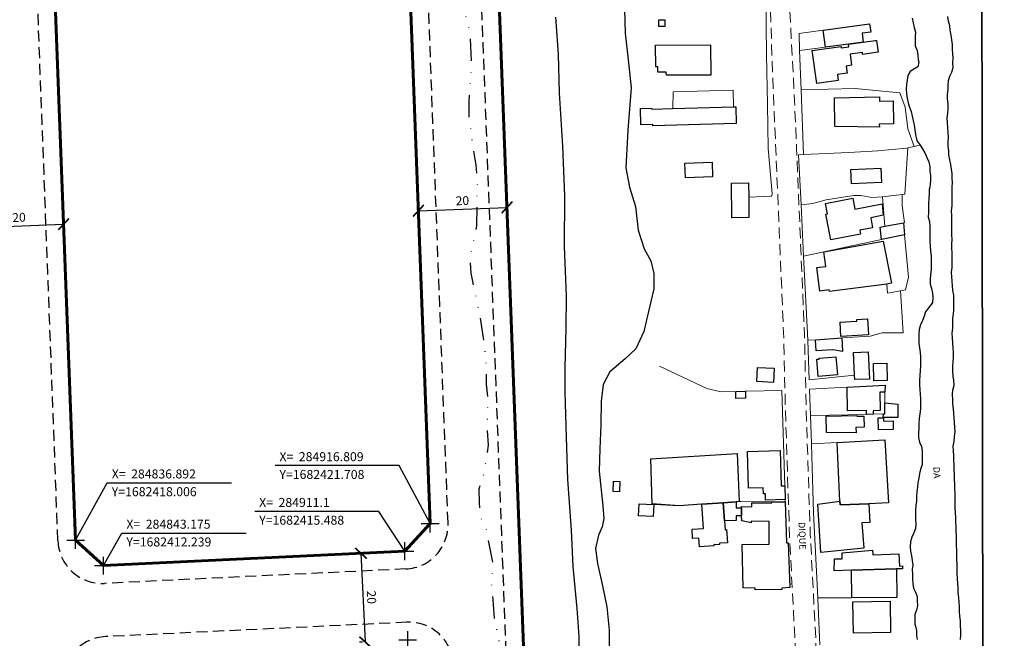
# Model space of a CAD drawing. Units: millimetres. Extents: x 283105 to 285607, y 1679888 to 1682724.
# Drawn here: x 284824 to 285046, y 1682396 to 1682535 of the extents above; entities that cross this region are included whole.
import ezdxf
from ezdxf.enums import TextEntityAlignment as Align

# ---------------------------------------------------------------- set-up
doc = ezdxf.new("R2010")
doc.units = ezdxf.units.MM
doc.header["$MEASUREMENT"] = 0
doc.header["$PDMODE"] = 2
doc.header["$PDSIZE"] = 2
for name, pattern in [('DASHDOT', [1, 0.5, -0.25, 0, -0.25]), ('DASHED2', [0.375, 0.25, -0.125]), ('DIVIDE', [1.25, 0.5, -0.25, 0, -0.25, 0, -0.25]), ('HIDDEN', [0.375, 0.25, -0.125])]:
    doc.linetypes.add(name, pattern=pattern)
for name, color, linetype in [('_COORDENADAS_SIRGAS', 7, 'Continuous'), ('_cotas', 7, 'Continuous'), ('_meio fio', 7, 'DASHED2'), ('_textos', 7, 'Continuous'), ('Edificacoes', 2, 'Continuous'), ('Topon_Canal', 5, 'Continuous'), ('Topon_de_Vias', 7, 'Continuous'), ('Vala', 5, 'DIVIDE')]:
    doc.layers.add(name, color=color, linetype=linetype)
doc.layers.add('_matrícula', color=5, linetype='DASHDOT', plot=False)
doc.layers.add('Malha', color=7, linetype='Continuous', plot=False)
for name, color, linetype, lineweight in [('_traçado viário por coordenadas', 7, 'Continuous', 60), ('Cerca', 8, 'Cerca', 20), ('Muro_Grade', 8, 'Continuous', 20), ('Nao_Pavimentada_S_Mfio', 10, 'HIDDEN', 15), ('Rio_Perene', 5, 'Continuous', 25)]:
    doc.layers.add(name, color=color, linetype=linetype, lineweight=lineweight)
doc.styles.add('Arial', font='arial.ttf', dxfattribs={"height": 1.5})
doc.styles.add('Arial Italic', font='ariali.ttf', dxfattribs={"height": 1.5})
doc.styles.get("Standard").update_dxf_attribs({"font": 'arial.ttf'})
doc.linetypes.add('Cerca', pattern='A,10,0,["X",Standard,S=1,R=0,X=0,Y=-0.5],0.1', length=10.1)
doc.dimstyles.new('AEROS UPV', dxfattribs={"dimtxt": 2, "dimasz": 2.5, "dimexe": 1.25, "dimexo": 0.625, "dimtad": 1, "dimdsep": 46, "dimtxsty": 'Standard', "dimblk": 'ARCHTICK', "dimcen": 2.5, "dimadec": 0, "dimazin": 0, "dimtfac": 1, "dimtmove": 0, "dimatfit": 3, "dimfxl": 1, "dimtzin": 0, "dimarcsym": 0})

# ---------------------------------------------------------------- blocks, each defined once
blk = doc.blocks.new('_ArchTick')
at = {"color": 0, "linetype": 'Continuous', "const_width": 0.15}
blk.add_lwpolyline([(-0.5, -0.5), (0.5, 0.5)], dxfattribs=at)
blk = doc.blocks.new('*D278')
at = {"layer": '_cotas', "color": 0, "lineweight": -2, "transparency": 16777216}
for p, q in [((284914.15, 1682492.18), (284934.13, 1682492.93)), ((284914.17, 1682491.55), (284914.19, 1682490.93)), ((284934.15, 1682492.31), (284934.18, 1682491.68))]:
    blk.add_line(p, q, dxfattribs=at)
at = {"layer": 'Defpoints', "color": 0, "transparency": 16777216}
for p in [(284914.15, 1682492.18), (284934.13, 1682492.93), (284934.13, 1682492.93)]:
    blk.add_point(p, dxfattribs=at)
at = {"layer": '_cotas', "color": 0, "lineweight": -2, "transparency": 16777216, "xscale": 2.5, "yscale": 2.5, "zscale": 2.5}
for p, rotation in [((284934.13, 1682492.93), 2.165143275905356), ((284914.15, 1682492.18), 182.1651432759054)]:
    blk.add_blockref('_ArchTick', p, dxfattribs=dict(at, rotation=rotation))
at = {"layer": '_cotas', "color": 0, "transparency": 16777216, "insert": (284924.08, 1682494.2), "char_height": 2, "attachment_point": 5, "rotation": 2.1651}
blk.add_mtext('20', dxfattribs=at)
blk = doc.blocks.new('*D279')
at = {"layer": '_cotas', "color": 0, "lineweight": -2, "transparency": 16777216}
for p, q in [((284814.22, 1682488.4), (284834.2, 1682489.15)), ((284814.24, 1682487.77), (284814.26, 1682487.15)), ((284834.23, 1682488.53), (284834.25, 1682487.91))]:
    blk.add_line(p, q, dxfattribs=at)
at = {"layer": 'Defpoints', "color": 0, "transparency": 16777216}
for p in [(284814.22, 1682488.4), (284834.2, 1682489.15), (284834.2, 1682489.15)]:
    blk.add_point(p, dxfattribs=at)
at = {"layer": '_cotas', "color": 0, "lineweight": -2, "transparency": 16777216, "xscale": 2.5, "yscale": 2.5, "zscale": 2.5}
for p, rotation in [((284814.22, 1682488.4), 182.1649237446984), ((284834.2, 1682489.15), 2.164923744698349)]:
    blk.add_blockref('_ArchTick', p, dxfattribs=dict(at, rotation=rotation))
at = {"layer": '_cotas', "color": 0, "transparency": 16777216, "insert": (284824.15, 1682490.42), "char_height": 2, "attachment_point": 5, "rotation": 2.1649}
blk.add_mtext('20', dxfattribs=at)
blk = doc.blocks.new('*D285')
at = {"layer": '_cotas', "color": 0, "lineweight": -2, "transparency": 16777216}
for p, q in [((284900.58, 1682414.98), (284899.96, 1682414.96)), ((284901.21, 1682415.01), (284902.16, 1682395.04)), ((284901.54, 1682395.01), (284900.91, 1682394.98))]:
    blk.add_line(p, q, dxfattribs=at)
at = {"layer": 'Defpoints', "color": 0, "transparency": 16777216}
for p in [(284901.21, 1682415.01), (284902.16, 1682395.04), (284902.16, 1682395.04)]:
    blk.add_point(p, dxfattribs=at)
at = {"layer": '_cotas', "color": 0, "lineweight": -2, "transparency": 16777216, "xscale": 2.5, "yscale": 2.5, "zscale": 2.5}
for p, rotation in [((284901.21, 1682415.01), 92.73761230030173), ((284902.16, 1682395.04), 272.7376123003017)]:
    blk.add_blockref('_ArchTick', p, dxfattribs=dict(at, rotation=rotation))
at = {"layer": '_cotas', "color": 0, "transparency": 16777216, "insert": (284903.33, 1682405.1), "char_height": 2, "attachment_point": 5, "rotation": 272.7376}
blk.add_mtext('20', dxfattribs=at)

msp = doc.modelspace()

# ---------------------------------------------------------------- linework, layer by layer
at = {"layer": '_COORDENADAS_SIRGAS'}
for points in [[(284916.809, 1682421.708), (284909.837, 1682434.762), (284881.837, 1682434.762)], [(284836.892, 1682418.006), (284844.048, 1682430.875), (284872.048, 1682430.875)], [(284911.1, 1682415.488), (284905.27, 1682424.453), (284877.27, 1682424.453)], [(284843.175, 1682412.239), (284847.346, 1682419.552), (284875.346, 1682419.552)]]:
    msp.add_lwpolyline(points, dxfattribs=at)
at = {"layer": '_matrícula', "ltscale": 10, "flags": 128}
msp.add_lwpolyline([(284269.577, 1681574.815), (284548.173, 1681642.261), (284537.389, 1681867.883), (284677.706, 1681873.667), (284684.414, 1681710.782), (284758.895, 1681713.825), (284759.774, 1681693.68), (284962.486, 1681742.939), (284928.484, 1682642.937), (284169.276, 1682564.291)], close=True, dxfattribs=at)
at = {"layer": '_meio fio', "ltscale": 10}
for p, q in [((284951.064, 1681939.302), (284924.496, 1682642.524)), ((284920.825, 1682421.848), (284915.435, 1682564.521)), ((284832.913, 1682417.847), (284827.666, 1682556.744)), ((284911.309, 1682411.482), (284843.384, 1682408.236)), ((284911.563, 1682399.481), (284843.637, 1682396.234))]:
    msp.add_line(p, q, dxfattribs=at)
for centre, start, end in [((284910.832, 1682421.471), 272.7365, 2.16361), ((284842.906, 1682418.224), 182.16361, 272.7365), ((284912.04, 1682389.492), 2.16361, 92.7365), ((284844.114, 1682386.245), 92.7365, 182.16361)]:
    msp.add_arc(centre, 10, start, end, dxfattribs=at)
at = {"layer": '_textos'}
for p in [(284916.809, 1682421.708), (284836.892, 1682418.006), (284911.1, 1682415.488), (284843.175, 1682412.239), (284911.736, 1682395.495)]:
    msp.add_point(p, dxfattribs=at)
at = {"layer": '_traçado viário por coordenadas'}
for p, q in [((284927.654, 1682664.23), (284950.305, 1682065.114)), ((284916.809, 1682421.708), (284911.481, 1682562.647)), ((284836.892, 1682418.006), (284831.701, 1682555.323)), ((284911.1, 1682415.488), (284916.809, 1682421.708)), ((284836.892, 1682418.006), (284843.175, 1682412.239)), ((284911.1, 1682415.488), (284843.175, 1682412.239))]:
    msp.add_line(p, q, dxfattribs=at)
at = {"layer": 'Cerca', "flags": 128}
for points in [[(284988.59, 1682495.239), (284993.683, 1682495.494), (284993.798, 1682495.637), (284993.842, 1682496.082), (284992.975, 1682506.226), (284992.796, 1682516.096), (284992.604, 1682527.359), (284992.391, 1682547.086), (284992.262, 1682554.813)], [(285005.397, 1682532.874), (285015.831, 1682534.304)], [(285000.065, 1682528.252), (284999.925, 1682532.124), (285005.397, 1682532.874)], [(285011.059, 1682529.703), (285005.927, 1682529.032), (285000.065, 1682528.252)], [(285017.052, 1682530.513), (285014.411, 1682530.143), (285011.059, 1682529.703)], [(285000.395, 1682519.419), (285000.065, 1682528.252)], [(284971.514, 1682515.187), (284971.53, 1682518.991), (284985.088, 1682519.339), (284985.139, 1682515.567)], [(285000.395, 1682519.419), (285012.61, 1682519.749), (285022.624, 1682518.738), (285023.824, 1682515.507), (285024.455, 1682510.645), (285025.855, 1682506.664)], [(285000.925, 1682504.843), (285000.395, 1682519.419)], [(285025.855, 1682506.664), (285027.356, 1682507.024)], [(285000.395, 1682493.508), (284999.845, 1682504.793), (285000.925, 1682504.843)], [(285000.925, 1682504.843), (285011.189, 1682505.313), (285017.692, 1682505.653), (285024.175, 1682506.263), (285024.445, 1682506.323)], [(285024.445, 1682506.323), (285023.764, 1682495.909), (285023.144, 1682495.829)], [(285024.445, 1682506.323), (285025.855, 1682506.664)], [(285018.702, 1682495.279), (285018.672, 1682495.279), (285016.351, 1682495.139), (285013.86, 1682495.619), (285012.27, 1682495.649), (285006.077, 1682494.639), (285003.046, 1682493.809), (285000.395, 1682493.508)], [(285023.144, 1682495.829), (285018.702, 1682495.279)], [(285018.702, 1682495.279), (285019.293, 1682488.676)], [(285023.494, 1682489.477), (285023.724, 1682489.527), (285023.174, 1682493.248), (285023.144, 1682495.829)], [(285000.935, 1682481.924), (285000.395, 1682493.508)], [(285001.906, 1682463.026), (285000.935, 1682481.924)], [(285022.764, 1682474.161), (285023.404, 1682464.667), (285018.672, 1682464.677), (285015.951, 1682463.947), (285009.559, 1682463.527), (285003.606, 1682463.136)], [(285003.606, 1682463.136), (285001.906, 1682463.026)], [(285012.43, 1682455.143), (285002.186, 1682454.083), (285001.906, 1682462.976), (285001.906, 1682463.026)], [(284996.794, 1682426.572), (284996.784, 1682427.102), (284996.694, 1682430.213), (284996.044, 1682451.706), (284987.83, 1682451.532), (284985.659, 1682451.472), (284982.414, 1682451.401), (284979.158, 1682452.164), (284968.517, 1682457.151)], [(285002.476, 1682446.02), (285002.266, 1682452.022), (285010.739, 1682452.442)], [(285019.243, 1682446.41), (285019.263, 1682448.891), (285019.283, 1682451.332), (285019.303, 1682452.872), (285010.739, 1682452.442)], [(285019.243, 1682446.41), (285018.932, 1682446.4), (285016.622, 1682446.35), (285015.111, 1682446.31), (285002.476, 1682446.02)], [(285002.706, 1682439.687), (285002.476, 1682446.02)], [(285008.528, 1682439.987), (285019.253, 1682440.537), (285020.083, 1682426.362)], [(285002.706, 1682439.687), (285008.528, 1682439.987)], [(285004.177, 1682404.963), (285003.226, 1682424.151), (285002.716, 1682439.497), (285002.706, 1682439.687)], [(284963.871, 1682426.192), (284967.172, 1682426.042)], [(284967.172, 1682426.042), (284967.287, 1682426.034), (284972.924, 1682425.732)], [(284972.924, 1682425.732), (284978.016, 1682426.082)], [(284978.016, 1682426.082), (284982.868, 1682426.412)], [(284993.803, 1682426.602), (284986.784, 1682426.678), (284986.43, 1682426.652), (284985.739, 1682426.602), (284982.868, 1682426.412)], [(284993.803, 1682426.602), (284996.794, 1682426.572)], [(284997.844, 1682407.304), (284997.484, 1682417.368), (284997.094, 1682417.368), (284996.794, 1682426.572)], [(285004.177, 1682404.963), (285011.81, 1682404.983), (285021.944, 1682405.023)], [(285004.647, 1682394.379), (285004.187, 1682404.793), (285004.177, 1682404.963)]]:
    msp.add_lwpolyline(points, dxfattribs=at)
at = {"layer": 'Edificacoes', "flags": 128}
for points in [[(284969.673, 1682533.714), (284968.321, 1682533.714), (284968.322, 1682535.179), (284969.677, 1682535.178)], [(285005.397, 1682532.874), (285015.831, 1682534.304), (285016.088, 1682532.414), (285014.14, 1682532.147), (285014.411, 1682530.143), (285011.059, 1682529.703), (285005.927, 1682529.032)], [(284979.987, 1682529.583), (284980.029, 1682522.752), (284970.029, 1682522.691), (284970.024, 1682523.421), (284968.111, 1682523.409), (284968.103, 1682524.602), (284967.651, 1682524.599), (284967.62, 1682529.508)], [(285011.059, 1682529.703), (285014.411, 1682530.143), (285017.052, 1682530.513), (285017.375, 1682530.553), (285017.742, 1682527.872), (285014.258, 1682527.395), (285014.195, 1682527.851), (285011.44, 1682527.474), (285011.788, 1682524.936), (285010.524, 1682524.763), (285010.747, 1682523.137), (285008.564, 1682522.837), (285008.742, 1682521.533), (285003.939, 1682520.875), (285002.92, 1682528.313), (285009.404, 1682529.201), (285009.451, 1682528.858), (285011.139, 1682529.089)], [(285007.888, 1682517.648), (285018.028, 1682517.824), (285018.044, 1682516.869), (285021.112, 1682516.922), (285021.202, 1682511.743), (285018.023, 1682511.688), (285018.035, 1682510.97), (285008.042, 1682511.13), (285008.006, 1682511.129)], [(284985.139, 1682515.567), (284985.685, 1682515.578), (284985.788, 1682511.799), (284966.962, 1682511.285), (284966.957, 1682511.57), (284964.27, 1682511.497), (284964.167, 1682515.243), (284966.715, 1682515.313), (284966.722, 1682515.058), (284971.514, 1682515.187)], [(284980.327, 1682503.132), (284980.431, 1682499.816), (284974.319, 1682499.62), (284974.213, 1682502.932)], [(285011.62, 1682501.492), (285018.372, 1682501.786), (285018.514, 1682498.503), (285011.761, 1682498.211)], [(284988.59, 1682495.239), (284988.641, 1682490.646), (284984.819, 1682490.6), (284984.729, 1682498.4), (284988.547, 1682498.45)], [(285005.917, 1682493.829), (285012.022, 1682494.998), (285012.488, 1682492.57), (285018.649, 1682493.764), (285018.913, 1682491.151), (285016.082, 1682490.607), (285016.513, 1682488.362), (285013.63, 1682487.808), (285013.798, 1682486.93), (285007.064, 1682485.636), (285005.955, 1682491.408), (285006.362, 1682491.486)], [(285023.714, 1682486.766), (285018.512, 1682485.665), (285018.224, 1682488.471), (285019.293, 1682488.676), (285023.494, 1682489.477)], [(285019.713, 1682475.661), (285006.768, 1682473.966), (285006.738, 1682474.345), (285004.606, 1682474.05), (285003.965, 1682479.379), (285005.932, 1682479.644), (285005.507, 1682482.894), (285018.856, 1682485.327), (285020.734, 1682475.837)], [(285009.379, 1682463.857), (285009.174, 1682467.059), (285012.992, 1682467.305), (285012.968, 1682467.683), (285015.35, 1682467.837), (285015.581, 1682464.252)], [(285003.606, 1682463.136), (285009.559, 1682463.527), (285009.758, 1682460.497), (285007.577, 1682460.863), (285003.774, 1682460.613)], [(285008.598, 1682455.183), (285004.235, 1682454.817), (285003.907, 1682458.716), (285004.465, 1682458.763), (285004.448, 1682458.968), (285008.255, 1682459.288)], [(285012.43, 1682455.143), (285012.216, 1682460.248), (285015.534, 1682460.389), (285015.791, 1682454.273), (285012.475, 1682454.13)], [(284994.183, 1682453.473), (284990.385, 1682453.681), (284990.557, 1682456.895), (284994.359, 1682456.691)], [(285019.803, 1682453.923), (285016.766, 1682453.854), (285016.685, 1682457.758), (285019.718, 1682457.821)], [(284985.659, 1682451.472), (284987.83, 1682451.532), (284987.86, 1682449.939), (284985.693, 1682449.898)], [(285010.739, 1682452.442), (285019.303, 1682452.872), (285019.283, 1682451.332), (285018.17, 1682451.305), (285018.176, 1682447.171), (285016.611, 1682447.125), (285016.622, 1682446.35), (285015.111, 1682446.31), (285015.129, 1682447.167), (285010.854, 1682447.076)], [(285019.243, 1682446.41), (285019.263, 1682448.891), (285022.216, 1682448.571), (285022.195, 1682445.597), (285018.918, 1682445.609), (285018.932, 1682446.4)], [(285006.037, 1682445.9), (285012.918, 1682446.07), (285012.922, 1682445.896), (285014.568, 1682445.936), (285014.63, 1682443.394), (285012.746, 1682443.348), (285012.774, 1682442.183), (285006.117, 1682442.187)], [(285017.792, 1682445.499), (285018.964, 1682445.518), (285018.975, 1682444.801), (285021.142, 1682444.834), (285021.171, 1682442.897), (285017.836, 1682442.847)], [(285008.528, 1682439.987), (285019.254, 1682440.535), (285020.083, 1682426.362), (285015.641, 1682426.192), (285009.174, 1682425.952), (285009.139, 1682426.722)], [(284978.016, 1682426.082), (284972.924, 1682425.732), (284966.842, 1682426.172), (284966.552, 1682436.27), (284986.007, 1682437.459), (284986.43, 1682426.652), (284985.739, 1682426.602), (284982.868, 1682426.412)], [(284996.694, 1682430.213), (284996.784, 1682427.102), (284992.393, 1682426.972), (284992.349, 1682428.437), (284991.919, 1682428.424), (284991.878, 1682429.793), (284988.57, 1682429.694), (284988.322, 1682437.975), (284995.656, 1682438.195), (284995.897, 1682430.193)], [(284958.118, 1682431.284), (284959.54, 1682431.223), (284959.444, 1682428.848), (284958.022, 1682428.905)], [(284963.871, 1682426.192), (284967.172, 1682426.042), (284967.043, 1682423.309), (284963.744, 1682423.464)], [(284978.016, 1682426.082), (284982.868, 1682426.412), (284983.148, 1682422.35), (284983.285, 1682420.325), (284983.615, 1682420.347), (284983.818, 1682417.378), (284982.116, 1682417.261), (284981.986, 1682417.252), (284982.002, 1682417.022), (284980.724, 1682416.935), (284980.739, 1682416.709), (284977.469, 1682416.484), (284977.335, 1682418.437), (284975.958, 1682418.343), (284975.816, 1682420.414), (284978.389, 1682420.59)], [(284982.868, 1682426.412), (284985.739, 1682426.602), (284985.728, 1682425.25), (284986.99, 1682425.251), (284987, 1682423.481), (284985.753, 1682423.479), (284985.752, 1682422.368), (284983.148, 1682422.35)], [(284993.803, 1682426.602), (284996.794, 1682426.572), (284997.094, 1682417.368), (284997.484, 1682417.368), (284997.844, 1682407.304), (284996.051, 1682407.175), (284996.051, 1682406.859), (284990.054, 1682406.763), (284990.054, 1682407.165), (284987.314, 1682407.268), (284987.092, 1682416.966), (284993.204, 1682417.033), (284993.208, 1682422.198), (284989.148, 1682422.244), (284989.105, 1682421.843), (284987.011, 1682422.318), (284987, 1682423.481), (284986.99, 1682425.251), (284986.984, 1682425.531), (284989.309, 1682425.515), (284989.295, 1682426.362), (284993.8, 1682426.358)], [(285009.139, 1682426.722), (285009.174, 1682425.952), (285015.641, 1682426.192), (285015.906, 1682421.962), (285014.101, 1682421.841), (285014.525, 1682416.155), (285004.875, 1682415.173), (285004.2, 1682426.091)], [(285011.78, 1682411.186), (285007.884, 1682411.068), (285007.886, 1682413.764), (285009.677, 1682413.758), (285009.679, 1682415.127), (285016.49, 1682415.752), (285016.541, 1682414.672), (285022.429, 1682414.912), (285022.55, 1682412.136), (285023.228, 1682412.178), (285023.266, 1682411.537), (285021.874, 1682411.496)], [(285021.944, 1682405.023), (285011.81, 1682404.983), (285011.78, 1682411.186), (285021.874, 1682411.496)], [(285020.443, 1682404.223), (285020.56, 1682397.179), (285012.193, 1682397.04), (285012.076, 1682404.081)]]:
    msp.add_lwpolyline(points, close=True, dxfattribs=at)
at = {"layer": 'Malha', "flags": 128}
for points in [[(285040.945, 1682664.385), (285523.496, 1682665.027), (285524.221, 1682110.769), (285041.694, 1682110.127), (285040.945, 1682664.385)], [(284558.394, 1682663.723), (285040.945, 1682664.385), (285041.694, 1682110.127), (284559.168, 1682109.464), (284558.394, 1682663.723)]]:
    msp.add_lwpolyline(points, close=True, dxfattribs=at)
at = {"layer": 'Muro_Grade', "flags": 128}
for points in [[(285023.714, 1682486.766), (285018.512, 1682485.665), (285005.507, 1682482.894), (285000.935, 1682481.924)], [(285023.714, 1682486.766), (285024.595, 1682477.202), (285023.924, 1682474.381), (285022.764, 1682474.161)], [(285022.764, 1682474.161), (285019.903, 1682473.611), (285019.713, 1682475.661)]]:
    msp.add_lwpolyline(points, dxfattribs=at)
at = {"layer": 'Nao_Pavimentada_S_Mfio', "ltscale": 10, "flags": 128}
for points in [[(284974.959, 1682664.295), (284976.169, 1682659.776), (284976.65, 1682654.521), (284977.547, 1682651.024), (284981.617, 1682645.061), (284986.261, 1682637.095), (284990.813, 1682629.096), (284991.34, 1682616.13), (284992.406, 1682604.279), (284992.744, 1682596.467), (284992.921, 1682588.351), (284992.805, 1682571.53), (284993.258, 1682553.817), (284993.45, 1682540.12), (284993.844, 1682526.039), (284994.7, 1682505.869), (284995.457, 1682487.912), (284996.492, 1682463.542), (284996.845, 1682447.756), (284997.795, 1682418.78), (284998.874, 1682397.901), (284999.934, 1682378.746), (285000.731, 1682361.011), (285001.248, 1682348.309), (285001.237, 1682333.578), (285001.592, 1682321.059), (285002.307, 1682301.782), (285003.025, 1682286.442), (285003.318, 1682272.604), (285003.811, 1682254.687), (285004.968, 1682230.804), (285005.859, 1682202.762), (285006.535, 1682185.88), (285007.915, 1682160.861), (285009.477, 1682135.537), (285010.506, 1682120.31), (285010.981, 1682113.298), (285011.057, 1682110.085)], [(284991.607, 1682664.318), (284992.217, 1682659.113), (284993.123, 1682650.529), (284994.353, 1682640.081), (284994.584, 1682635.347), (284993.929, 1682623.265), (284993.884, 1682618.726), (284994.9, 1682607.534), (284995.826, 1682593.547), (284996.155, 1682583.258), (284996.868, 1682564.525), (284997.537, 1682543.363), (284998.922, 1682516.949), (284999.368, 1682506.454), (285000.124, 1682488.496), (285001.159, 1682464.127), (285001.512, 1682448.34), (285002.462, 1682419.365), (285003.541, 1682398.485), (285004.601, 1682379.33), (285005.398, 1682361.596), (285005.916, 1682348.894), (285005.904, 1682334.163), (285006.259, 1682321.643), (285006.974, 1682302.367), (285007.692, 1682287.027), (285007.985, 1682273.189), (285008.478, 1682255.272), (285009.635, 1682231.389), (285010.526, 1682203.347), (285011.202, 1682186.465), (285012.582, 1682161.446), (285014.144, 1682136.122), (285015.199, 1682120.517), (285015.923, 1682110.092)]]:
    msp.add_lwpolyline(points, dxfattribs=at)
at = {"layer": 'Rio_Perene', "flags": 128}
for points in [[(284960.562, 1682537.476), (284960.776, 1682532.185), (284961.483, 1682525.503), (284962.119, 1682519.864), (284961.368, 1682510.325), (284960.894, 1682501.83), (284961.736, 1682497.514), (284963.066, 1682493.13), (284963.701, 1682487.84), (284965.03, 1682483.595), (284966.566, 1682480.882), (284967.197, 1682478.029), (284967.203, 1682474.617), (284966.511, 1682471.761), (284964.92, 1682465.005), (284963.186, 1682461.034), (284960.753, 1682458.802), (284957.257, 1682455.873), (284955.755, 1682453.073), (284955.331, 1682449.306), (284955.231, 1682443.926), (284955.025, 1682438.546), (284954.925, 1682433.488), (284955.69, 1682425.742), (284955.91, 1682422.837), (284955.59, 1682421.008), (284954.732, 1682419.07), (284954.092, 1682416.056), (284954.527, 1682412.721), (284955.611, 1682407.665), (284956.587, 1682402.933), (284957.133, 1682397.661), (284957.037, 1682390.559)], [(285036.354, 1682395.568), (285036.39, 1682396.614), (285036.356, 1682397.695), (285036.322, 1682398.706), (285036.288, 1682399.787), (285036.149, 1682400.868), (285036.081, 1682401.914), (285036.116, 1682402.96), (285036.013, 1682404.041), (285035.909, 1682405.087), (285035.805, 1682406.168), (285035.771, 1682407.214), (285035.702, 1682408.225), (285035.668, 1682409.306), (285035.564, 1682410.352), (285035.53, 1682411.468), (285035.531, 1682412.583), (285035.497, 1682413.664), (285035.463, 1682414.676), (285035.464, 1682415.687), (285035.395, 1682416.733), (285035.431, 1682417.814), (285035.397, 1682418.86), (285035.363, 1682419.975), (285035.364, 1682420.987), (285035.295, 1682422.033), (285035.261, 1682423.114), (285035.192, 1682424.125), (285035.123, 1682425.275), (285035.089, 1682426.391), (285035.09, 1682427.437), (285035.091, 1682428.518), (285035.057, 1682429.564), (285035.058, 1682430.575), (285034.989, 1682431.691), (285034.955, 1682432.737), (285034.921, 1682433.853), (285034.887, 1682434.934), (285034.818, 1682435.945), (285034.784, 1682436.991), (285034.75, 1682438.107), (285034.681, 1682439.153), (285034.856, 1682440.234), (285034.997, 1682441.349), (285035.137, 1682442.36), (285035.068, 1682443.371), (285034.999, 1682444.452), (285034.861, 1682445.533), (285034.792, 1682446.545), (285034.723, 1682447.591), (285034.619, 1682448.637), (285034.585, 1682449.683), (285034.551, 1682450.729), (285034.587, 1682451.81), (285034.866, 1682452.786), (285034.798, 1682453.902), (285034.694, 1682454.948), (285034.59, 1682456.063), (285034.591, 1682457.075), (285034.627, 1682458.121), (285034.732, 1682459.201), (285034.733, 1682460.247), (285034.664, 1682461.293), (285034.595, 1682462.409), (285034.492, 1682463.525), (285034.458, 1682464.606), (285034.563, 1682465.757), (285034.599, 1682466.872), (285034.6, 1682467.883), (285034.705, 1682468.894), (285034.811, 1682469.906), (285034.846, 1682471.021), (285034.847, 1682472.067), (285034.778, 1682473.148), (285034.605, 1682474.229), (285034.501, 1682475.275), (285034.432, 1682476.287), (285034.328, 1682477.298), (285034.294, 1682478.379), (285034.435, 1682479.425), (285034.471, 1682480.54), (285034.436, 1682481.586), (285034.437, 1682482.702), (285034.368, 1682483.713), (285034.334, 1682484.724), (285034.405, 1682485.736), (285034.371, 1682486.782), (285034.372, 1682487.793), (285034.338, 1682488.874), (285034.339, 1682489.989), (285034.34, 1682491.105), (285034.306, 1682492.186), (285034.411, 1682493.267), (285034.447, 1682494.383), (285034.448, 1682495.498), (285034.449, 1682496.509), (285034.449, 1682497.521), (285034.485, 1682498.532), (285034.451, 1682499.543), (285034.452, 1682500.554), (285034.278, 1682501.565), (285034.105, 1682502.577), (285033.931, 1682503.623), (285033.723, 1682504.669), (285033.654, 1682505.68), (285033.515, 1682506.691), (285033.516, 1682507.737), (285033.587, 1682508.783), (285033.553, 1682509.829), (285033.484, 1682510.841), (285033.415, 1682511.956), (285033.346, 1682513.072), (285033.486, 1682514.083), (285033.522, 1682515.164), (285033.558, 1682516.28), (285033.419, 1682517.361), (285033.42, 1682518.372), (285033.526, 1682519.488), (285033.561, 1682520.499), (285033.632, 1682521.51), (285033.912, 1682522.486), (285034.401, 1682523.427), (285034.68, 1682524.438), (285034.611, 1682525.484), (285034.647, 1682526.53), (285034.578, 1682527.541), (285034.544, 1682528.552), (285034.51, 1682529.598), (285034.372, 1682530.679), (285034.233, 1682531.725), (285034.025, 1682532.841), (285033.886, 1682533.853), (285033.643, 1682534.864), (285033.469, 1682535.945)], [(284945.036, 1682535.781), (284945.681, 1682527.47), (284945.904, 1682518.767), (284946.619, 1682506.723), (284947.054, 1682495.515), (284947.003, 1682484.097), (284947.438, 1682473.027), (284947.38, 1682465.647), (284947.115, 1682456.874), (284947.124, 1682451.346), (284947.418, 1682441.181), (284947.781, 1682431.644), (284948.565, 1682420.227), (284948.926, 1682412.012), (284949.846, 1682402.614), (284950.343, 1682396.279), (284950.283, 1682390.43)], [(285025.444, 1682535.529), (285025.687, 1682534.517), (285025.895, 1682533.471), (285026.174, 1682532.425), (285026.138, 1682531.414), (285026.102, 1682530.368), (285026.136, 1682529.322), (285026.519, 1682528.31), (285026.727, 1682527.229), (285026.795, 1682526.196), (285026.899, 1682525.672), (285026.689, 1682524.627), (285025.817, 1682524.104), (285024.945, 1682523.512), (285024.421, 1682522.641), (285024.281, 1682521.63), (285024.14, 1682520.584), (285024.105, 1682519.573), (285024.173, 1682518.527), (285024.277, 1682517.516), (285024.521, 1682516.504), (285024.799, 1682515.493), (285025.181, 1682514.551), (285025.46, 1682513.505), (285025.668, 1682512.494), (285025.876, 1682511.448), (285026.015, 1682510.367), (285026.188, 1682509.32), (285026.397, 1682508.309), (285026.571, 1682507.821), (285027.198, 1682506.983), (285027.79, 1682506.111), (285028.312, 1682505.204), (285028.729, 1682504.193), (285029.147, 1682503.216), (285029.425, 1682502.17), (285029.424, 1682501.124), (285029.528, 1682500.113), (285029.562, 1682499.067), (285029.492, 1682498.067), (285029.421, 1682497.487), (285029.281, 1682496.93), (285029.246, 1682495.918), (285029.21, 1682494.907), (285029.14, 1682493.861), (285029.069, 1682492.815), (285029.068, 1682491.804), (285029.067, 1682490.758), (285029.311, 1682489.747), (285029.379, 1682488.736), (285029.379, 1682487.585), (285029.412, 1682486.365), (285029.412, 1682485.249), (285029.515, 1682484.168), (285029.584, 1682483.087), (285029.688, 1682482.006), (285029.687, 1682480.96), (285029.686, 1682479.914), (285029.685, 1682478.868), (285029.58, 1682477.787), (285029.474, 1682476.672), (285029.473, 1682475.661), (285029.787, 1682474.684), (285029.995, 1682473.638), (285030.099, 1682472.627), (285030.029, 1682471.524), (285029.715, 1682471.071), (285029.087, 1682470.27), (285028.458, 1682469.434), (285028.109, 1682468.458), (285027.759, 1682467.447), (285027.305, 1682466.506), (285027.026, 1682465.46), (285026.955, 1682464.414), (285026.919, 1682463.368), (285026.953, 1682462.287), (285027.057, 1682461.276), (285027.265, 1682460.265), (285027.334, 1682459.253), (285027.334, 1682458.242), (285027.298, 1682457.231), (285027.227, 1682456.15), (285027.157, 1682455.035), (285027.086, 1682454.024), (285027.05, 1682452.99), (285027.05, 1682452.921), (285027.154, 1682451.91), (285027.258, 1682450.863), (285027.292, 1682449.817), (285027.291, 1682448.702), (285027.29, 1682447.551), (285027.115, 1682446.435), (285026.975, 1682445.39), (285026.939, 1682444.169), (285026.938, 1682443.158), (285026.867, 1682442.112), (285026.832, 1682441.066), (285027.11, 1682440.02), (285027.527, 1682439.043), (285027.701, 1682438.032), (285027.7, 1682437.021), (285027.699, 1682435.94), (285027.663, 1682434.929), (285027.314, 1682433.988), (285027.069, 1682433.012), (285026.929, 1682431.931), (285026.719, 1682430.92), (285026.613, 1682429.909), (285026.508, 1682428.863), (285026.402, 1682427.782), (285026.402, 1682426.771), (285026.226, 1682425.76), (285026.156, 1682424.749), (285026.155, 1682423.668), (285026.154, 1682422.622), (285026.223, 1682421.611), (285026.187, 1682420.565), (285025.803, 1682419.624), (285025.314, 1682418.683), (285025.034, 1682417.602), (285024.964, 1682416.486), (285025.068, 1682415.475), (285025.311, 1682414.464), (285025.449, 1682413.418), (285025.553, 1682412.337), (285025.448, 1682411.326), (285025.482, 1682410.28), (285025.481, 1682409.268), (285025.585, 1682408.187), (285025.688, 1682407.176), (285026.176, 1682406.269), (285026.524, 1682405.293), (285026.558, 1682404.282), (285026.592, 1682403.27), (285026.382, 1682402.225), (285026.032, 1682401.214), (285026.031, 1682400.168), (285026.031, 1682399.065), (285026.17, 1682398.577), (285026.413, 1682397.6), (285026.412, 1682396.529), (285026.586, 1682395.594)]]:
    msp.add_lwpolyline(points, dxfattribs=at)
at = {"layer": 'Vala', "ltscale": 10, "flags": 128}
msp.add_lwpolyline([(284906.176, 1682664.2), (284907.618, 1682662.302), (284908.679, 1682660.331), (284909.629, 1682658.05), (284910.846, 1682657.474), (284912.594, 1682656.609), (284914.142, 1682654.992), (284915.026, 1682652.977), (284916.064, 1682650.585), (284918.054, 1682647.418), (284920.704, 1682640.222), (284921.41, 1682636.835), (284922.337, 1682633.249), (284921.471, 1682630.482), (284920.008, 1682627.363), (284919.74, 1682624.574), (284920.047, 1682621.718), (284920.797, 1682617.822), (284921.192, 1682613.97), (284921.388, 1682609.875), (284921.65, 1682605.492), (284921.646, 1682599.98), (284921.731, 1682595.686), (284921.994, 1682592.144), (284921.81, 1682584.198), (284922.315, 1682579.416), (284922.954, 1682575.941), (284923.546, 1682568.082), (284924.405, 1682563.699), (284924.513, 1682559.471), (284924.331, 1682554.026), (284923.488, 1682551.68), (284922.999, 1682549.312), (284922.687, 1682546.081), (284923.393, 1682543.579), (284924.01, 1682540.59), (284924.496, 1682538.266), (284924.914, 1682535.521), (284925.752, 1682532.111), (284926.079, 1682525.072), (284925.496, 1682516.816), (284925.494, 1682513.363), (284926.418, 1682506.722), (284927.123, 1682502.427), (284927.385, 1682497.801), (284927.245, 1682488.814), (284925.734, 1682481.533), (284925.93, 1682478.079), (284927.055, 1682472.833), (284927.804, 1682469.401), (284928.531, 1682465.062), (284929.016, 1682461.542), (284929.41, 1682456.849), (284929.407, 1682453.086), (284929.803, 1682449.345), (284929.601, 1682446.556), (284929.642, 1682442.948), (284929.861, 1682439.34), (284928.904, 1682432.966), (284927.772, 1682429.425), (284927.858, 1682426.415), (284928.077, 1682423.227), (284929.403, 1682420.659), (284930.902, 1682412.512), (284930.611, 1682408.373), (284930.895, 1682404.565), (284931.223, 1682399.961), (284932.238, 1682395.732), (284932.678, 1682391.858), (284932.696, 1682387.011), (284932.648, 1682382.694), (284932.445, 1682377.382), (284932.352, 1682372.69), (284933.167, 1682367.133), (284933.141, 1682362.286), (284932.916, 1682357.571), (284932.579, 1682351.595), (284933.261, 1682346.061), (284933.319, 1682336.233), (284933.404, 1682331.451), (284933.622, 1682327.312), (284933.93, 1682325.187), (284934.481, 1682322.929), (284934.767, 1682320.006), (284934.497, 1682315.226), (284934.449, 1682309.625), (284934.444, 1682303.45), (284934.927, 1682298.491), (284935.078, 1682294.706), (284935.672, 1682289.305), (284936.155, 1682284.125), (284936.947, 1682278.17), (284936.699, 1682272.99), (284936.695, 1682268.497), (284936.846, 1682263.096), (284936.842, 1682258.292), (284936.86, 1682253.445), (284937.277, 1682248.973), (284937.273, 1682244.037), (284936.893, 1682239.456), (284937.377, 1682235.25), (284937.949, 1682231.309), (284938.522, 1682227.634), (284938.519, 1682224.292), (284938.161, 1682220.175), (284938.159, 1682216.788), (284938.466, 1682213.822), (284938.307, 1682209.063), (284937.043, 1682206.253), (284936.886, 1682203.309), (284937.481, 1682199.479), (284937.987, 1682196.203), (284938.759, 1682193.325), (284938.889, 1682189.606), (284939.174, 1682185.887), (284939.192, 1682181.261), (284939.941, 1682176.811), (284940.092, 1682171.853), (284940.089, 1682167.78), (284940.395, 1682162.844), (284940.391, 1682157.952), (284940.299, 1682153.281), (284940.251, 1682148.611), (284940.246, 1682143.276), (284940.241, 1682136.857), (284940.236, 1682130.659), (284940.443, 1682112.354), (284940.578, 1682109.988)], dxfattribs=at)

# ---------------------------------------------------------------- texts
at = {"layer": '_COORDENADAS_SIRGAS'}
for s, p in [('X=  284916.809', (284882.837, 1682435.762)), ('X=  284836.892', (284845.048, 1682431.875)), ('Y=1682421.708', (284882.837, 1682431.762)), ('Y=1682418.006', (284845.048, 1682427.875)), ('X=  284911.1', (284878.27, 1682425.453)), ('Y=1682415.488', (284878.27, 1682421.453)), ('X=  284843.175', (284848.346, 1682420.552)), ('Y=1682412.239', (284848.346, 1682416.552))]:
    msp.add_text(s, height=2.03, dxfattribs=at).set_placement(p)
at = {"layer": 'Topon_Canal', "style": 'Arial Italic'}
msp.add_text('DA', height=1.5, rotation=271.5755, dxfattribs=at).set_placement((285030.183, 1682434.495))
at = {"layer": 'Topon_de_Vias', "style": 'Arial'}
msp.add_text('DIQUE', height=1.5, rotation=272.18958, dxfattribs=at).set_placement((284999.332, 1682422.011), align=Align.BOTTOM_LEFT)

# ---------------------------------------------------------------- dimensions: what is measured, and where the dimension line sits
at = {"layer": '_cotas'}
for p1, p2, picture, middle in [((284914.145, 1682492.177), (284934.131, 1682492.933), '*D278', (284924.076, 1682494.2)), ((284814.217, 1682488.399), (284834.202, 1682489.155), '*D279', (284824.147, 1682490.422)), ((284901.206, 1682415.015), (284902.161, 1682395.037), '*D285', (284903.328, 1682405.105))]:
    dim = msp.add_aligned_dim(p1=p1, p2=p2, distance=0, dimstyle='AEROS UPV', dxfattribs=at)
    dim.commit()
    dim.dimension.update_dxf_attribs({"geometry": picture, "text_midpoint": middle})

doc.saveas('drawing.dxf')
